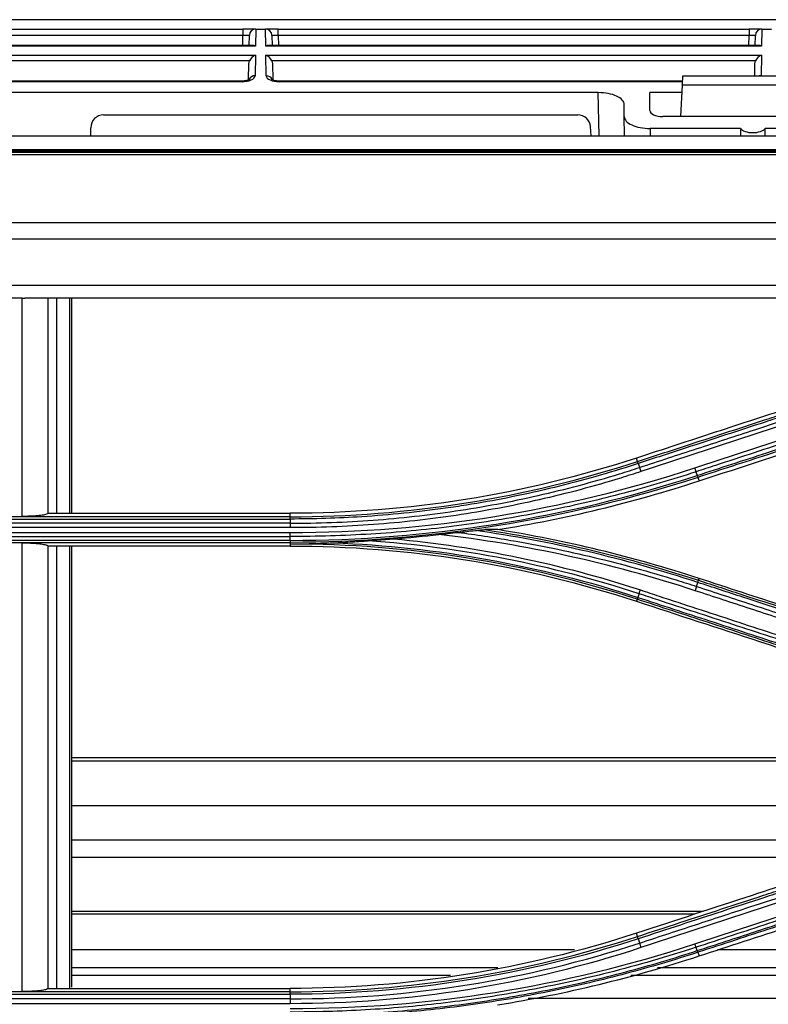
# Model space of a CAD drawing. Units: millimetres. Extents: x 4269 to 8344, y 727 to 3633.
# Drawn here: x 5482 to 5541, y 2633 to 2710 of the extents above; entities that cross this region are included whole.
import ezdxf

# ---------------------------------------------------------------- set-up
doc = ezdxf.new("R2010")
doc.units = ezdxf.units.MM
doc.layers.add('LG-Product', color=3, linetype='Continuous')

msp = doc.modelspace()

# ---------------------------------------------------------------- linework, layer by layer
at = {"layer": 'LG-Product', "color": 3, "linetype": 'Continuous'}
for p, q in [((5588.863, 2709.539), (5385.417, 2709.539)), ((5463.242, 2708.806), (5499.862, 2708.806)), ((5499.862, 2708.315), (5463.242, 2708.315)), ((5499.848, 2707.535), (5499.862, 2708.315)), ((5499.862, 2708.806), (5499.862, 2708.315)), ((5500.862, 2708.806), (5499.862, 2708.806)), ((5500.348, 2707.535), (5500.362, 2708.315)), ((5500.863, 2708.806), (5500.84, 2707.488)), ((5500.862, 2708.806), (5500.863, 2708.806)), ((5500.863, 2708.806), (5501.611, 2708.806)), ((5501.611, 2708.806), (5501.612, 2708.806)), ((5501.634, 2707.488), (5501.611, 2708.806)), ((5502.612, 2708.806), (5501.612, 2708.806)), ((5502.112, 2708.315), (5502.126, 2707.535)), ((5502.612, 2708.806), (5539.232, 2708.806)), ((5502.612, 2708.315), (5502.612, 2708.806)), ((5502.612, 2708.315), (5502.626, 2707.535)), ((5539.232, 2708.315), (5502.612, 2708.315)), ((5539.218, 2707.535), (5539.232, 2708.315)), ((5539.232, 2708.806), (5539.232, 2708.315)), ((5540.232, 2708.806), (5539.232, 2708.806)), ((5539.718, 2707.535), (5539.732, 2708.315)), ((5540.233, 2708.806), (5540.21, 2707.488)), ((5540.232, 2708.806), (5540.233, 2708.806)), ((5540.233, 2708.806), (5540.981, 2708.806)), ((5500.84, 2707.488), (5462.264, 2707.488)), ((5500.63, 2707.535), (5462.474, 2707.535)), ((5540.21, 2707.488), (5501.634, 2707.488)), ((5540, 2707.535), (5501.844, 2707.535)), ((5462.277, 2706.789), (5500.827, 2706.789)), ((5500.827, 2706.789), (5500.799, 2705.174)), ((5501.647, 2706.789), (5540.197, 2706.789)), ((5501.675, 2705.174), (5501.647, 2706.789)), ((5540.197, 2706.789), (5540.169, 2705.174)), ((5500.371, 2706.336), (5462.733, 2706.336)), ((5500.302, 2704.879), (5500.323, 2706.111)), ((5539.741, 2706.336), (5502.103, 2706.336)), ((5502.151, 2706.111), (5502.172, 2704.853)), ((5539.677, 2705.156), (5539.693, 2706.111)), ((5534.052, 2704.444), (5534.089, 2705.156)), ((5534.089, 2705.156), (5544.954, 2705.156)), ((5499.791, 2704.758), (5463.313, 2704.758)), ((5499.791, 2704.712), (5463.313, 2704.712)), ((5499.791, 2704.758), (5499.791, 2704.712)), ((5534.068, 2704.758), (5502.683, 2704.758)), ((5502.683, 2704.712), (5502.683, 2704.758)), ((5534.066, 2704.712), (5502.683, 2704.712)), ((5533.924, 2702.001), (5534.052, 2704.444)), ((5544.992, 2704.444), (5534.052, 2704.444)), ((5527.506, 2703.858), (5462.222, 2703.858)), ((5527.565, 2700.502), (5527.506, 2703.858)), ((5531.522, 2702.467), (5531.522, 2703.858)), ((5534.022, 2703.858), (5531.522, 2703.858)), ((5529.522, 2702.001), (5529.522, 2702.926)), ((5489.022, 2702.126), (5525.901, 2702.126)), ((5529.548, 2700.502), (5529.522, 2702.001)), ((5546.53, 2702.001), (5532.514, 2702.001)), ((5526.96, 2700.502), (5526.897, 2701.214)), ((5345.522, 2700.502), (5738.772, 2700.502)), ((5488.022, 2700.502), (5488.022, 2701.126)), ((5531.538, 2701.069), (5531.548, 2700.502)), ((5538.568, 2701.069), (5531.538, 2701.069)), ((5547.506, 2701.069), (5540.476, 2701.069)), ((5723.722, 2699.288), (4967.322, 2699.288)), ((5723.722, 2699.285), (4967.322, 2699.285)), ((4972.022, 2699.221), (5719.022, 2699.221)), ((5345.522, 2699.429), (5738.772, 2699.429)), ((5719.022, 2699.008), (5345.522, 2699.008)), ((5345.522, 2693.734), (5719.022, 2693.734)), ((5719.03, 2692.458), (4972.022, 2692.458)), ((4972.013, 2688.86), (5719.03, 2688.86)), ((5482.683, 2687.858), (5480.683, 2687.858)), ((5575.276, 2687.847), (5482.893, 2687.847)), ((5530.564, 2675.14), (5530.478, 2675.403)), ((5535.26, 2673.897), (5535.348, 2673.626)), ((5503.522, 2670.829), (5459.522, 2670.829)), ((5459.522, 2670.656), (5503.522, 2670.656)), ((5480.683, 2670.86), (5482.683, 2670.86)), ((5484.683, 2671.105), (5503.522, 2671.105)), ((5503.522, 2670.829), (5503.522, 2671.105)), ((5503.522, 2670.332), (5459.522, 2670.332)), ((5503.522, 2669.986), (5481.522, 2669.986)), ((5459.522, 2669.293), (5503.522, 2669.293)), ((5503.522, 2668.994), (5459.522, 2668.994)), ((5481.522, 2669.609), (5503.522, 2669.609)), ((5459.522, 2668.838), (5503.522, 2668.838)), ((5482.683, 2668.798), (5480.683, 2668.798)), ((5503.522, 2668.551), (5484.683, 2668.551)), ((5503.522, 2668.838), (5503.522, 2668.714)), ((5503.522, 2668.714), (5503.522, 2668.551)), ((5535.3, 2665.885), (5535.348, 2666.029)), ((5530.529, 2664.409), (5530.478, 2664.252)), ((5572.917, 2652.059), (5486.521, 2652.059)), ((5574.332, 2651.797), (5486.521, 2651.797)), ((5562.1, 2648.329), (5486.521, 2648.329)), ((5552.601, 2645.647), (5486.521, 2645.647)), ((5548.491, 2644.302), (5486.521, 2644.302)), ((5535.662, 2640.104), (5486.521, 2640.104)), ((5535.027, 2639.894), (5486.521, 2639.894)), ((5530.562, 2638.151), (5530.478, 2638.404)), ((5525.653, 2637.1), (5486.521, 2637.1)), ((5535.255, 2636.917), (5535.347, 2636.629)), ((5594.697, 2637.1), (5536.778, 2637.1)), ((5519.686, 2635.705), (5486.521, 2635.705)), ((5594.697, 2635.705), (5532.101, 2635.705)), ((5516.019, 2635.12), (5486.521, 2635.12)), ((5594.697, 2635.12), (5530.041, 2635.12)), ((5503.522, 2633.841), (5459.522, 2633.841)), ((5480.683, 2633.861), (5482.683, 2633.861)), ((5484.683, 2634.105), (5503.522, 2634.105)), ((5503.522, 2633.841), (5503.522, 2634.105)), ((5459.522, 2633.645), (5503.522, 2633.645)), ((5503.522, 2633.294), (5459.522, 2633.294)), ((5503.522, 2632.914), (5481.522, 2632.914)), ((5594.697, 2633.308), (5522.053, 2633.308))]:
    msp.add_line(p, q, dxfattribs=at)
for centre, radius, start, end in [((5500.862, 2708.306), 0.5, 90, 179), ((5501.612, 2708.306), 0.5, 1, 90), ((5540.232, 2708.306), 0.5, 90, 179), ((5489.022, 2701.126), 1, 90, 180)]:
    msp.add_arc(centre, radius, start, end, dxfattribs=at)
for centre, major_axis, ratio, start_param, end_param in [((5499.862, 2708.306), (0.5, 0.009), 0.017429, 6.282577, 7.853068), ((5502.612, 2708.306), (-0.5, 0.009), 0.017429, 4.713302, 6.283794), ((5539.232, 2708.306), (0.5, 0.009), 0.017429, 6.282577, 7.853068), ((5500.84, 2707.035), (-0.416, 0.424), 0.637029, 5.28753, 5.723871), ((5501.634, 2707.035), (0.416, 0.424), 0.637029, 0.559314, 0.995655), ((5540.21, 2707.035), (-0.416, 0.424), 0.637029, 5.28753, 5.723871), ((5500.827, 2706.336), (0.427, 0.42), 0.637029, 1.011473, 2.145937), ((5501.647, 2706.336), (-0.427, 0.42), 0.637029, 4.137248, 5.271712), ((5540.197, 2706.336), (0.427, 0.42), 0.637029, 1.011473, 2.145937), ((5499.799, 2705.174), (1, 0.005), 0.462507, 4.702506, 6.272998), ((5500.799, 2704.721), (0.5, -0.009), 0.906283, 1.586614, 2.775929), ((5501.675, 2704.721), (0.5, 0.009), 0.906283, 0.351377, 1.554978), ((5502.675, 2705.174), (-1, 0.005), 0.462507, 0.010188, 1.58068), ((5540.169, 2704.721), (0.5, -0.009), 0.906283, 1.586614, 1.86979), ((5527.522, 2702.933), (-2, 0.009), 0.462506, 3.143724, 4.722353), ((5525.901, 2701.126), (-0.752, 0.659), 0.999919, 3.948981, 5.432511), ((5531.522, 2701.994), (-2, 0.009), 0.462506, 0.002131, 1.58076), ((5532.522, 2702.471), (1, 0.005), 0.470092, 3.139198, 4.701553), ((5539.522, 2683.882), (0, 57.29), 0.017455, 1.266104, 1.27645), ((5539.522, 2701.208), (1, 0), 0.466308, 3.446285, 5.978493), ((5539.522, 2683.882), (0, 57.29), 0.017455, 5.006735, 5.017082)]:
    msp.add_ellipse(centre, major_axis=major_axis, ratio=ratio, start_param=start_param, end_param=end_param, dxfattribs=at)
at = {"layer": 'LG-Product', "color": 3, "linetype": 'Continuous', "extrusion": (-2.89931e-15, 1.35585e-31, -1)}
for centre in [(5500.823, 2706.103), (5540.193, 2706.103)]:
    msp.add_ellipse(centre, major_axis=(0.01, 0.552), ratio=0.906283, start_param=4.712389, end_param=5.132903, dxfattribs=at)
at = {"layer": 'LG-Product', "color": 3, "linetype": 'Continuous', "extrusion": (-2.89931e-15, 0, -1)}
msp.add_ellipse((5501.651, 2706.103), major_axis=(-0.01, 0.552), ratio=0.906283, start_param=1.150282, end_param=1.570796, dxfattribs=at)
at = {"layer": 'LG-Product', "color": 3, "linetype": 'Continuous'}
for points, knots in [([(5500.353, 2704.883), (5500.353, 2704.884), (5500.352, 2704.882), (5500.317, 2704.857), (5500.212, 2704.814), (5500.052, 2704.775), (5499.899, 2704.76), (5499.811, 2704.758), (5499.791, 2704.758)], [0, 0, 0, 0, 0.058974, 0.266755, 0.474788, 0.699325, 0.934818, 1, 1, 1, 1]), ([(5502.683, 2704.758), (5502.606, 2704.759), (5502.465, 2704.768), (5502.283, 2704.807), (5502.166, 2704.853), (5502.124, 2704.88), (5502.121, 2704.884), (5502.121, 2704.884)], [0, 0, 0, 0, 0.247615, 0.491802, 0.711426, 0.917505, 1, 1, 1, 1]), ([(5482.683, 2670.86), (5482.683, 2673.688), (5482.683, 2676.518), (5482.683, 2682.184), (5482.683, 2685.021), (5482.683, 2687.858)], [0, 0, 0, 0, 0.499429, 0.499429, 1, 1, 1, 1]), ([(5484.683, 2687.847), (5484.683, 2685.026), (5484.683, 2682.205), (5484.683, 2678.784), (5484.683, 2678.184), (5484.683, 2677.584)], [0, 0, 0, 0, 0.824494, 0.824494, 1, 1, 1, 1]), ([(5486.522, 2687.846), (5486.522, 2682.659), (5486.522, 2677.474), (5486.522, 2671.896), (5486.522, 2671.498), (5486.522, 2671.101)], [0, 0, 0, 0, 0.928685, 0.928685, 1, 1, 1, 1]), ([(5553.287, 2682.868), (5549.767, 2681.716), (5546.246, 2680.564), (5540.685, 2678.744), (5538.643, 2678.076), (5534.56, 2676.74), (5532.519, 2676.071), (5530.478, 2675.403)], [0, 0, 0, 0, 0.463001, 0.463001, 0.7315, 0.7315, 1, 1, 1, 1]), ([(5530.564, 2675.14), (5531.803, 2675.546), (5533.042, 2675.951), (5536.332, 2677.027), (5538.382, 2677.698), (5540.945, 2678.537), (5541.458, 2678.704), (5544.02, 2679.543), (5546.071, 2680.214), (5549.872, 2681.457), (5551.623, 2682.03), (5553.374, 2682.603)], [0, 0, 0, 0, 0.162976, 0.162976, 0.432639, 0.432639, 0.500054, 0.500054, 0.769717, 0.769717, 1, 1, 1, 1]), ([(5553.425, 2682.444), (5551.674, 2681.871), (5549.923, 2681.298), (5546.121, 2680.053), (5544.071, 2679.382), (5541.508, 2678.543), (5540.995, 2678.375), (5538.432, 2677.536), (5536.382, 2676.865), (5533.093, 2675.789), (5531.855, 2675.383), (5530.616, 2674.978)], [0, 0, 0, 0, 0.230324, 0.230324, 0.5, 0.5, 0.567419, 0.567419, 0.837097, 0.837097, 1, 1, 1, 1]), ([(5530.713, 2674.673), (5532.208, 2675.163), (5533.703, 2675.653), (5536.693, 2676.632), (5538.188, 2677.122), (5541.733, 2678.283), (5543.784, 2678.955), (5547.884, 2680.298), (5549.934, 2680.97), (5552.497, 2681.809), (5553.01, 2681.977), (5553.522, 2682.145)], [0, 0, 0, 0, 0.196637, 0.196637, 0.393273, 0.393273, 0.662931, 0.662931, 0.932586, 0.932586, 1, 1, 1, 1]), ([(5557.922, 2681.807), (5556.373, 2681.3), (5554.825, 2680.793), (5551.728, 2679.778), (5550.18, 2679.271), (5546.628, 2678.108), (5544.626, 2677.452), (5540.62, 2676.14), (5538.617, 2675.484), (5536.113, 2674.663), (5535.613, 2674.499), (5535.112, 2674.335)], [0, 0, 0, 0, 0.203642, 0.203642, 0.407284, 0.407284, 0.670712, 0.670712, 0.934142, 0.934142, 1, 1, 1, 1]), ([(5535.209, 2674.048), (5537.007, 2674.636), (5538.806, 2675.225), (5542.608, 2676.469), (5544.611, 2677.125), (5547.114, 2677.945), (5547.615, 2678.108), (5550.119, 2678.928), (5552.122, 2679.584), (5555.423, 2680.664), (5556.721, 2681.089), (5558.019, 2681.514)], [0, 0, 0, 0, 0.236552, 0.236552, 0.500001, 0.500001, 0.565863, 0.565863, 0.829309, 0.829309, 1, 1, 1, 1]), ([(5558.07, 2681.359), (5556.772, 2680.934), (5555.474, 2680.51), (5552.174, 2679.43), (5550.171, 2678.775), (5547.667, 2677.956), (5547.166, 2677.792), (5544.663, 2676.973), (5542.66, 2676.318), (5538.858, 2675.074), (5537.059, 2674.485), (5535.26, 2673.897)], [0, 0, 0, 0, 0.170656, 0.170656, 0.43409, 0.43409, 0.499949, 0.499949, 0.763384, 0.763384, 1, 1, 1, 1]), ([(5535.348, 2673.626), (5538.694, 2674.721), (5542.041, 2675.816), (5547.516, 2677.608), (5549.644, 2678.305), (5553.901, 2679.698), (5556.029, 2680.394), (5558.157, 2681.091)], [0, 0, 0, 0, 0.440155, 0.440155, 0.720077, 0.720077, 1, 1, 1, 1]), ([(5530.616, 2674.978), (5530.616, 2674.978), (5530.616, 2674.978), (5530.407, 2674.909), (5530.197, 2674.841), (5527.911, 2674.112), (5525.809, 2673.526), (5521.558, 2672.511), (5519.405, 2672.082), (5516.703, 2671.651), (5516.163, 2671.57), (5513.461, 2671.192), (5511.286, 2670.971), (5507.248, 2670.715), (5505.385, 2670.656), (5503.522, 2670.656), (5503.522, 2670.656), (5503.522, 2670.656)], [0, 0, 0, 0, 0.000002, 0.000002, 0.023979, 0.023979, 0.261328, 0.261328, 0.500025, 0.500025, 0.559392, 0.559392, 0.797173, 0.797173, 0.999998, 0.999998, 1, 1, 1, 1]), ([(5503.522, 2670.332), (5503.522, 2670.332), (5503.522, 2670.332), (5505.679, 2670.33), (5507.839, 2670.409), (5512.13, 2670.727), (5514.265, 2670.965), (5518.547, 2671.603), (5520.696, 2672.005), (5524.954, 2672.971), (5527.067, 2673.534), (5529.675, 2674.337), (5530.195, 2674.503), (5530.713, 2674.673), (5530.713, 2674.673), (5530.713, 2674.673)], [0, 0, 0, 0, 0.000002, 0.000002, 0.234132, 0.234132, 0.466981, 0.466981, 0.703909, 0.703909, 0.940846, 0.940846, 0.999998, 0.999998, 1, 1, 1, 1]), ([(5530.818, 2674.349), (5530.298, 2674.177), (5529.776, 2674.011), (5527.158, 2673.204), (5525.038, 2672.638), (5520.763, 2671.668), (5518.606, 2671.263), (5514.307, 2670.622), (5512.164, 2670.383), (5507.855, 2670.063), (5505.688, 2669.984), (5503.522, 2669.986)], [0, 0, 0, 0, 0.059158, 0.059158, 0.2961, 0.2961, 0.533026, 0.533026, 0.765874, 0.765874, 1, 1, 1, 1]), ([(5535.112, 2674.335), (5535.112, 2674.335), (5535.112, 2674.335), (5533.261, 2673.728), (5531.393, 2673.173), (5527.634, 2672.175), (5525.743, 2671.731), (5521.786, 2670.922), (5519.716, 2670.565), (5515.561, 2669.982), (5513.473, 2669.755), (5509.29, 2669.431), (5507.192, 2669.335), (5504.57, 2669.296), (5504.046, 2669.292), (5503.522, 2669.293), (5503.522, 2669.293), (5503.522, 2669.293)], [0, 0, 0, 0, 0.000002, 0.000002, 0.181909, 0.181909, 0.363203, 0.363203, 0.559159, 0.559159, 0.75511, 0.75511, 0.951058, 0.951058, 0.999998, 0.999998, 1, 1, 1, 1]), ([(5484.683, 2671.105), (5484.683, 2671.077), (5484.644, 2671.049), (5484.494, 2670.998), (5484.382, 2670.973), (5484.1, 2670.93), (5483.928, 2670.911), (5483.546, 2670.883), (5483.333, 2670.872), (5482.973, 2670.862), (5482.828, 2670.86), (5482.683, 2670.86)], [0, 0, 0, 0, 0.215936, 0.215936, 0.431892, 0.431892, 0.647542, 0.647542, 0.862554, 0.862554, 1, 1, 1, 1]), ([(5516.599, 2669.615), (5516.822, 2669.638), (5517.045, 2669.662), (5517.492, 2669.711), (5517.715, 2669.736), (5517.939, 2669.761)], [0, 0, 0, 0, 0.49857, 0.49857, 1, 1, 1, 1]), ([(5517.939, 2669.761), (5518.077, 2669.777), (5518.214, 2669.792), (5518.427, 2669.813), (5518.508, 2669.82), (5518.617, 2669.827), (5518.653, 2669.828), (5518.682, 2669.828)], [0, 0, 0, 0, 0.517461, 0.517461, 0.836638, 0.836638, 1, 1, 1, 1]), ([(5506.896, 2668.806), (5507.394, 2668.826), (5507.892, 2668.851), (5508.79, 2668.905), (5509.191, 2668.931), (5509.591, 2668.961)], [0, 0, 0, 0, 0.552631, 0.552631, 1, 1, 1, 1]), ([(5509.591, 2668.961), (5509.817, 2668.978), (5510.044, 2668.995), (5510.716, 2669.045), (5511.162, 2669.079), (5511.608, 2669.115)], [0, 0, 0, 0, 0.338303, 0.338303, 1, 1, 1, 1]), ([(5515.098, 2669.45), (5515.34, 2669.478), (5515.583, 2669.505), (5516.084, 2669.561), (5516.344, 2669.589), (5516.599, 2669.615)], [0, 0, 0, 0, 0.48213, 0.48213, 1, 1, 1, 1]), ([(5516.599, 2669.615), (5517.974, 2669.437), (5519.346, 2669.23), (5522.887, 2668.622), (5525.05, 2668.177), (5529.34, 2667.147), (5531.469, 2666.562), (5534.102, 2665.745), (5534.627, 2665.577), (5535.151, 2665.405), (5535.151, 2665.405), (5535.151, 2665.405)], [0, 0, 0, 0, 0.218371, 0.218371, 0.565791, 0.565791, 0.913226, 0.913226, 0.999997, 0.999997, 1, 1, 1, 1]), ([(5482.683, 2668.798), (5482.905, 2668.798), (5483.129, 2668.793), (5483.547, 2668.775), (5483.746, 2668.762), (5484.093, 2668.728), (5484.246, 2668.707), (5484.486, 2668.661), (5484.576, 2668.635), (5484.664, 2668.589), (5484.683, 2668.57), (5484.683, 2668.551)], [0, 0, 0, 0, 0.211145, 0.211145, 0.422203, 0.422203, 0.634635, 0.634635, 0.850103, 0.850103, 1, 1, 1, 1]), ([(5485.37, 2634.091), (5485.371, 2639.914), (5485.373, 2645.764), (5485.373, 2657.26), (5485.373, 2662.901), (5485.374, 2668.546)], [0, 0, 0, 0, 0.510557, 0.510557, 1, 1, 1, 1]), ([(5486.372, 2668.547), (5486.372, 2662.928), (5486.372, 2657.325), (5486.371, 2645.84), (5486.37, 2639.96), (5486.369, 2634.099)], [0, 0, 0, 0, 0.486515, 0.486515, 1, 1, 1, 1]), ([(5486.522, 2668.545), (5486.522, 2663.623), (5486.522, 2658.703), (5486.522, 2647.243), (5486.522, 2640.709), (5486.522, 2634.211)], [0, 0, 0, 0, 0.428164, 0.428164, 1, 1, 1, 1]), ([(5503.522, 2668.714), (5503.537, 2668.714), (5503.551, 2668.715), (5504.344, 2668.725), (5505.121, 2668.743), (5506.232, 2668.779), (5506.564, 2668.792), (5506.896, 2668.806)], [0, 0, 0, 0, 0.013015, 0.013015, 0.704936, 0.704936, 1, 1, 1, 1]), ([(5535.3, 2665.885), (5536.469, 2665.503), (5537.638, 2665.12), (5540.912, 2664.049), (5543.017, 2663.36), (5545.649, 2662.499), (5546.175, 2662.327), (5548.807, 2661.466), (5550.912, 2660.777), (5554.715, 2659.533), (5556.412, 2658.977), (5558.11, 2658.422)], [0, 0, 0, 0, 0.153703, 0.153703, 0.430587, 0.430587, 0.499808, 0.499808, 0.776691, 0.776691, 1, 1, 1, 1]), ([(5558.157, 2658.564), (5555.041, 2659.584), (5551.925, 2660.603), (5546.566, 2662.358), (5544.322, 2663.092), (5539.835, 2664.56), (5537.591, 2665.295), (5535.348, 2666.029)], [0, 0, 0, 0, 0.409838, 0.409838, 0.704918, 0.704918, 1, 1, 1, 1]), ([(5530.776, 2665.131), (5531.262, 2664.971), (5531.749, 2664.811), (5534.182, 2664.013), (5536.129, 2663.375), (5540.022, 2662.098), (5541.969, 2661.46), (5545.527, 2660.293), (5547.138, 2659.765), (5550.362, 2658.708), (5551.973, 2658.18), (5553.585, 2657.651)], [0, 0, 0, 0, 0.064006, 0.064006, 0.320032, 0.320032, 0.576056, 0.576056, 0.788023, 0.788023, 1, 1, 1, 1]), ([(5535.151, 2665.405), (5536.585, 2664.935), (5538.018, 2664.466), (5540.885, 2663.526), (5542.318, 2663.057), (5545.857, 2661.897), (5547.962, 2661.208), (5552.172, 2659.828), (5554.277, 2659.139), (5556.908, 2658.277), (5557.434, 2658.104), (5557.961, 2657.932)], [0, 0, 0, 0, 0.188512, 0.188512, 0.377024, 0.377024, 0.653902, 0.653902, 0.930781, 0.930781, 1, 1, 1, 1]), ([(5558.057, 2658.25), (5556.361, 2658.805), (5554.665, 2659.36), (5550.864, 2660.605), (5548.758, 2661.294), (5546.127, 2662.155), (5545.6, 2662.328), (5542.969, 2663.189), (5540.863, 2663.879), (5537.588, 2664.951), (5536.418, 2665.334), (5535.248, 2665.717)], [0, 0, 0, 0, 0.223098, 0.223098, 0.499999, 0.499999, 0.569224, 0.569224, 0.846125, 0.846125, 1, 1, 1, 1]), ([(5553.339, 2656.947), (5551.969, 2657.395), (5550.6, 2657.843), (5547.284, 2658.928), (5545.337, 2659.564), (5542.904, 2660.361), (5542.417, 2660.52), (5539.983, 2661.316), (5538.037, 2661.953), (5534.236, 2663.196), (5532.382, 2663.802), (5530.529, 2664.409)], [0, 0, 0, 0, 0.180128, 0.180128, 0.436164, 0.436164, 0.500173, 0.500173, 0.756208, 0.756208, 1, 1, 1, 1]), ([(5530.579, 2664.554), (5532.434, 2663.947), (5534.289, 2663.34), (5538.09, 2662.096), (5540.037, 2661.458), (5542.471, 2660.662), (5542.957, 2660.503), (5545.391, 2659.706), (5547.338, 2659.069), (5550.652, 2657.984), (5552.02, 2657.536), (5553.389, 2657.088)], [0, 0, 0, 0, 0.243951, 0.243951, 0.5, 0.5, 0.564012, 0.564012, 0.82006, 0.82006, 1, 1, 1, 1]), ([(5553.486, 2657.362), (5551.874, 2657.89), (5550.263, 2658.418), (5547.039, 2659.473), (5545.428, 2660.001), (5541.87, 2661.167), (5539.923, 2661.805), (5536.03, 2663.08), (5534.083, 2663.718), (5531.649, 2664.515), (5531.163, 2664.675), (5530.676, 2664.834)], [0, 0, 0, 0, 0.211969, 0.211969, 0.423938, 0.423938, 0.679965, 0.679965, 0.935993, 0.935993, 1, 1, 1, 1]), ([(5557.852, 2657.592), (5557.326, 2657.765), (5556.8, 2657.937), (5554.169, 2658.8), (5552.064, 2659.49), (5547.854, 2660.871), (5545.749, 2661.561), (5542.211, 2662.722), (5540.778, 2663.192), (5537.911, 2664.132), (5536.478, 2664.602), (5535.044, 2665.072)], [0, 0, 0, 0, 0.0692, 0.0692, 0.346084, 0.346084, 0.622968, 0.622968, 0.811484, 0.811484, 1, 1, 1, 1]), ([(5530.478, 2664.252), (5533.666, 2663.208), (5536.855, 2662.165), (5542.251, 2660.399), (5544.458, 2659.677), (5548.873, 2658.232), (5551.08, 2657.509), (5553.287, 2656.787)], [0, 0, 0, 0, 0.419351, 0.419351, 0.709675, 0.709675, 1, 1, 1, 1]), ([(5553.287, 2645.869), (5550.983, 2645.115), (5548.679, 2644.361), (5544.072, 2642.853), (5541.768, 2642.099), (5536.469, 2640.365), (5533.473, 2639.384), (5530.478, 2638.404)], [0, 0, 0, 0, 0.302994, 0.302994, 0.605988, 0.605988, 1, 1, 1, 1]), ([(5530.562, 2638.151), (5531.658, 2638.51), (5532.754, 2638.869), (5536.016, 2639.936), (5538.183, 2640.645), (5540.891, 2641.531), (5541.433, 2641.708), (5544.141, 2642.595), (5546.308, 2643.304), (5550.107, 2644.547), (5551.739, 2645.081), (5553.372, 2645.615)], [0, 0, 0, 0, 0.144157, 0.144157, 0.429125, 0.429125, 0.500367, 0.500367, 0.785334, 0.785334, 1, 1, 1, 1]), ([(5553.426, 2645.435), (5551.791, 2644.9), (5550.156, 2644.365), (5546.354, 2643.12), (5544.187, 2642.411), (5541.478, 2641.524), (5540.937, 2641.346), (5538.228, 2640.46), (5536.062, 2639.75), (5532.802, 2638.683), (5531.709, 2638.325), (5530.616, 2637.968)], [0, 0, 0, 0, 0.215014, 0.215014, 0.500001, 0.500001, 0.571248, 0.571248, 0.856235, 0.856235, 1, 1, 1, 1]), ([(5530.712, 2637.635), (5532.076, 2638.082), (5533.44, 2638.529), (5536.168, 2639.422), (5537.532, 2639.869), (5541.063, 2641.026), (5543.23, 2641.736), (5547.563, 2643.156), (5549.73, 2643.866), (5552.438, 2644.753), (5552.98, 2644.931), (5553.522, 2645.108)], [0, 0, 0, 0, 0.179416, 0.179416, 0.358831, 0.358831, 0.643796, 0.643796, 0.928759, 0.928759, 1, 1, 1, 1]), ([(5557.919, 2644.776), (5556.23, 2644.222), (5554.54, 2643.669), (5551.162, 2642.562), (5549.473, 2642.009), (5545.906, 2640.841), (5544.028, 2640.226), (5540.272, 2638.996), (5538.395, 2638.381), (5536.048, 2637.612), (5535.578, 2637.458), (5535.109, 2637.305)], [0, 0, 0, 0, 0.222158, 0.222158, 0.444315, 0.444315, 0.691286, 0.691286, 0.938257, 0.938257, 1, 1, 1, 1]), ([(5535.206, 2637.048), (5535.676, 2637.201), (5536.145, 2637.355), (5538.068, 2637.984), (5539.523, 2638.46), (5542.855, 2639.551), (5544.733, 2640.165), (5547.08, 2640.934), (5547.55, 2641.087), (5549.897, 2641.855), (5551.775, 2642.47), (5555.108, 2643.561), (5556.562, 2644.037), (5558.017, 2644.513)], [0, 0, 0, 0, 0.061723, 0.061723, 0.253007, 0.253007, 0.5, 0.5, 0.561748, 0.561748, 0.808739, 0.808739, 1, 1, 1, 1]), ([(5558.066, 2644.377), (5556.613, 2643.902), (5555.161, 2643.427), (5551.831, 2642.338), (5549.953, 2641.724), (5547.605, 2640.956), (5547.136, 2640.803), (5544.788, 2640.035), (5542.911, 2639.421), (5539.107, 2638.176), (5537.181, 2637.547), (5535.255, 2636.917)], [0, 0, 0, 0, 0.190975, 0.190975, 0.437955, 0.437955, 0.4997, 0.4997, 0.746681, 0.746681, 1, 1, 1, 1]), ([(5535.347, 2636.629), (5537.689, 2637.395), (5540.03, 2638.161), (5544.713, 2639.694), (5547.054, 2640.46), (5552.316, 2642.182), (5555.236, 2643.138), (5558.157, 2644.093)], [0, 0, 0, 0, 0.30797, 0.30797, 0.61594, 0.61594, 1, 1, 1, 1]), ([(5535.109, 2637.305), (5535.109, 2637.305), (5535.109, 2637.305), (5533.982, 2636.934), (5532.848, 2636.584), (5530.57, 2635.924), (5529.425, 2635.614), (5527.326, 2635.085), (5526.372, 2634.859), (5524.458, 2634.436), (5523.497, 2634.238), (5520.608, 2633.687), (5518.67, 2633.375), (5515.753, 2632.993), (5514.779, 2632.879), (5512.828, 2632.681), (5511.851, 2632.597), (5508.916, 2632.385), (5506.954, 2632.3), (5504.502, 2632.266), (5504.012, 2632.263), (5503.522, 2632.264), (5503.522, 2632.264), (5503.522, 2632.264)], [0, 0, 0, 0, 0.000002, 0.000002, 0.110883, 0.110883, 0.221624, 0.221624, 0.313174, 0.313174, 0.404724, 0.404724, 0.587937, 0.587937, 0.679483, 0.679483, 0.771028, 0.771028, 0.954236, 0.954236, 0.999998, 0.999998, 1, 1, 1, 1]), ([(5503.522, 2631.996), (5503.986, 2631.996), (5504.45, 2631.999), (5506.875, 2632.032), (5508.837, 2632.114), (5511.772, 2632.321), (5512.749, 2632.405), (5515.68, 2632.698), (5517.63, 2632.951), (5520.054, 2633.337), (5520.537, 2633.418), (5522.952, 2633.839), (5524.875, 2634.233), (5527.738, 2634.907), (5528.689, 2635.145), (5531.508, 2635.895), (5533.366, 2636.446), (5535.206, 2637.048), (5535.206, 2637.048), (5535.206, 2637.048)], [0, 0, 0, 0, 0.043176, 0.043176, 0.225808, 0.225808, 0.317067, 0.317067, 0.500005, 0.500005, 0.545629, 0.545629, 0.728276, 0.728276, 0.819542, 0.819542, 0.999998, 0.999998, 1, 1, 1, 1]), ([(5535.255, 2636.917), (5535.255, 2636.917), (5535.255, 2636.917), (5533.414, 2636.315), (5531.555, 2635.764), (5528.733, 2635.014), (5527.781, 2634.775), (5524.913, 2634.101), (5522.987, 2633.706), (5520.568, 2633.284), (5520.084, 2633.203), (5517.655, 2632.816), (5515.702, 2632.563), (5512.766, 2632.27), (5511.787, 2632.186), (5508.847, 2631.978), (5506.881, 2631.896), (5504.452, 2631.863), (5503.987, 2631.86), (5503.522, 2631.86), (5503.522, 2631.86), (5503.522, 2631.86)], [0, 0, 0, 0, 0.000002, 0.000002, 0.180245, 0.180245, 0.271529, 0.271529, 0.454223, 0.454223, 0.49986, 0.49986, 0.682851, 0.682851, 0.774136, 0.774136, 0.956809, 0.956809, 0.999998, 0.999998, 1, 1, 1, 1]), ([(5484.683, 2634.105), (5484.683, 2634.078), (5484.645, 2634.05), (5484.496, 2633.998), (5484.385, 2633.974), (5484.105, 2633.931), (5483.932, 2633.912), (5483.553, 2633.884), (5483.34, 2633.873), (5482.978, 2633.863), (5482.83, 2633.861), (5482.683, 2633.861)], [0, 0, 0, 0, 0.215112, 0.215112, 0.430227, 0.430227, 0.64528, 0.64528, 0.860201, 0.860201, 1, 1, 1, 1])]:
    msp.add_open_spline(points, degree=3, knots=knots, dxfattribs=at)
for points, degree in [([(5482.683, 2687.858), (5482.753, 2687.858), (5482.824, 2687.854), (5482.893, 2687.847)], 3), ([(5485.374, 2671.103), (5485.374, 2676.678), (5485.374, 2682.26), (5485.374, 2687.846)], 3), ([(5486.372, 2687.847), (5486.372, 2682.253), (5486.372, 2676.67), (5486.372, 2671.104)], 3), ([(5535.01, 2674.641), (5542.613, 2677.134), (5550.216, 2679.626), (5557.819, 2682.118)], 3), ([(5553.626, 2681.826), (5546.023, 2679.334), (5538.42, 2676.842), (5530.818, 2674.349)], 3), ([(5484.683, 2677.584), (5484.683, 2675.424), (5484.683, 2673.264), (5484.683, 2671.105)], 3), ([(5530.478, 2675.403), (5521.728, 2672.54), (5512.728, 2671.105), (5503.522, 2671.105)], 3), ([(5503.522, 2670.829), (5512.688, 2670.831), (5521.853, 2672.292), (5530.564, 2675.14)], 3), ([(5530.615, 2674.977), (5530.587, 2675.066), (5530.569, 2675.126), (5530.565, 2675.141)], 3), ([(5503.522, 2669.609), (5514.288, 2669.601), (5524.784, 2671.278), (5535.01, 2674.641)], 3), ([(5530.616, 2674.978), (5530.713, 2674.673)], 1), ([(5530.713, 2674.673), (5530.741, 2674.584), (5530.78, 2674.466), (5530.818, 2674.349)], 3), ([(5535.112, 2674.335), (5535.084, 2674.418), (5535.047, 2674.529), (5535.01, 2674.641)], 3), ([(5535.209, 2674.048), (5535.112, 2674.335)], 1), ([(5503.522, 2668.994), (5514.271, 2668.995), (5524.995, 2670.706), (5535.209, 2674.048)], 3), ([(5535.26, 2673.897), (5525.036, 2670.553), (5514.279, 2668.839), (5503.522, 2668.838)], 3), ([(5519.684, 2669.828), (5524.974, 2670.674), (5530.198, 2671.94), (5535.348, 2673.626)], 3), ([(5535.208, 2674.047), (5535.236, 2673.965), (5535.255, 2673.91), (5535.26, 2673.897)], 3), ([(5503.522, 2670.656), (5503.522, 2670.751), (5503.522, 2670.814), (5503.522, 2670.829)], 3), ([(5503.522, 2670.656), (5503.522, 2670.332)], 1), ([(5503.522, 2670.332), (5503.522, 2670.237), (5503.522, 2670.111), (5503.522, 2669.986)], 3), ([(5535.248, 2665.717), (5529.604, 2667.564), (5523.819, 2668.923), (5517.939, 2669.761)], 3), ([(5519.684, 2669.828), (5519.356, 2669.828), (5519.022, 2669.828), (5518.682, 2669.828)], 3), ([(5518.682, 2669.828), (5524.325, 2668.983), (5529.881, 2667.658), (5535.3, 2665.885)], 3), ([(5535.348, 2666.029), (5530.198, 2667.715), (5524.974, 2668.981), (5519.684, 2669.828)], 3), ([(5503.522, 2669.293), (5503.522, 2669.378), (5503.522, 2669.493), (5503.522, 2669.609)], 3), ([(5503.522, 2668.994), (5503.522, 2669.293)], 1), ([(5503.522, 2668.994), (5503.522, 2668.908), (5503.522, 2668.852), (5503.522, 2668.838)], 3), ([(5530.676, 2664.834), (5523.855, 2667.078), (5516.755, 2668.463), (5509.591, 2668.961)], 3), ([(5511.608, 2669.115), (5512.774, 2669.206), (5513.937, 2669.318), (5515.098, 2669.45)], 3), ([(5511.608, 2669.115), (5518.123, 2668.51), (5524.561, 2667.177), (5530.776, 2665.131)], 3), ([(5535.044, 2665.072), (5528.506, 2667.221), (5521.856, 2668.673), (5515.098, 2669.45)], 3), ([(5482.683, 2633.861), (5482.683, 2645.433), (5482.683, 2657.095), (5482.683, 2668.798)], 3), ([(5484.683, 2668.551), (5484.683, 2664.384), (5484.683, 2660.222), (5484.683, 2656.068)], 3), ([(5530.529, 2664.409), (5521.823, 2667.256), (5512.683, 2668.713), (5503.522, 2668.714)], 3), ([(5503.522, 2668.551), (5512.729, 2668.551), (5521.729, 2667.115), (5530.478, 2664.252)], 3), ([(5506.896, 2668.806), (5514.934, 2668.498), (5522.925, 2667.059), (5530.579, 2664.554)], 3), ([(5535.248, 2665.717), (5535.276, 2665.809), (5535.294, 2665.871), (5535.296, 2665.886)], 3), ([(5530.676, 2664.834), (5530.704, 2664.914), (5530.74, 2665.021), (5530.776, 2665.13)], 3), ([(5535.151, 2665.405), (5535.123, 2665.313), (5535.084, 2665.191), (5535.044, 2665.072)], 3), ([(5535.151, 2665.405), (5535.248, 2665.717)], 1), ([(5530.579, 2664.554), (5530.552, 2664.474), (5530.534, 2664.422), (5530.529, 2664.409)], 3), ([(5530.676, 2664.834), (5530.579, 2664.554)], 1), ([(5484.683, 2656.068), (5484.683, 2648.72), (5484.683, 2641.394), (5484.683, 2634.105)], 3), ([(5553.633, 2644.758), (5546.029, 2642.264), (5538.426, 2639.771), (5530.825, 2637.278)], 3), ([(5535.013, 2637.576), (5542.615, 2640.068), (5550.218, 2642.561), (5557.822, 2645.054)], 3), ([(5530.478, 2638.404), (5521.733, 2635.542), (5512.734, 2634.105), (5503.522, 2634.105)], 3), ([(5503.522, 2633.841), (5512.691, 2633.842), (5521.857, 2635.305), (5530.562, 2638.151)], 3), ([(5530.616, 2637.968), (5521.896, 2635.115), (5512.707, 2633.646), (5503.522, 2633.645)], 3), ([(5503.522, 2633.294), (5512.741, 2633.282), (5521.964, 2634.757), (5530.712, 2637.635)], 3), ([(5503.522, 2632.544), (5514.295, 2632.536), (5524.791, 2634.214), (5535.013, 2637.576)], 3), ([(5530.617, 2637.968), (5530.588, 2638.069), (5530.572, 2638.138), (5530.573, 2638.155)], 3), ([(5530.616, 2637.968), (5530.712, 2637.635)], 1), ([(5530.713, 2637.635), (5530.742, 2637.534), (5530.783, 2637.403), (5530.825, 2637.278)], 3), ([(5535.109, 2637.305), (5535.082, 2637.376), (5535.047, 2637.473), (5535.013, 2637.576)], 3), ([(5530.825, 2637.278), (5522.036, 2634.383), (5512.785, 2632.902), (5503.522, 2632.914)], 3), ([(5535.206, 2637.048), (5535.109, 2637.305)], 1), ([(5535.206, 2637.048), (5535.231, 2636.975), (5535.249, 2636.929), (5535.255, 2636.917)], 3), ([(5519.674, 2632.829), (5524.969, 2633.676), (5530.196, 2634.943), (5535.347, 2636.629)], 3), ([(5503.522, 2633.645), (5503.522, 2633.752), (5503.522, 2633.824), (5503.522, 2633.841)], 3), ([(5503.522, 2633.645), (5503.522, 2633.294)], 1), ([(5503.522, 2633.294), (5503.522, 2633.187), (5503.522, 2633.046), (5503.522, 2632.914)], 3)]:
    msp.add_open_spline(points, degree=degree, dxfattribs=at)

doc.saveas('drawing.dxf')
